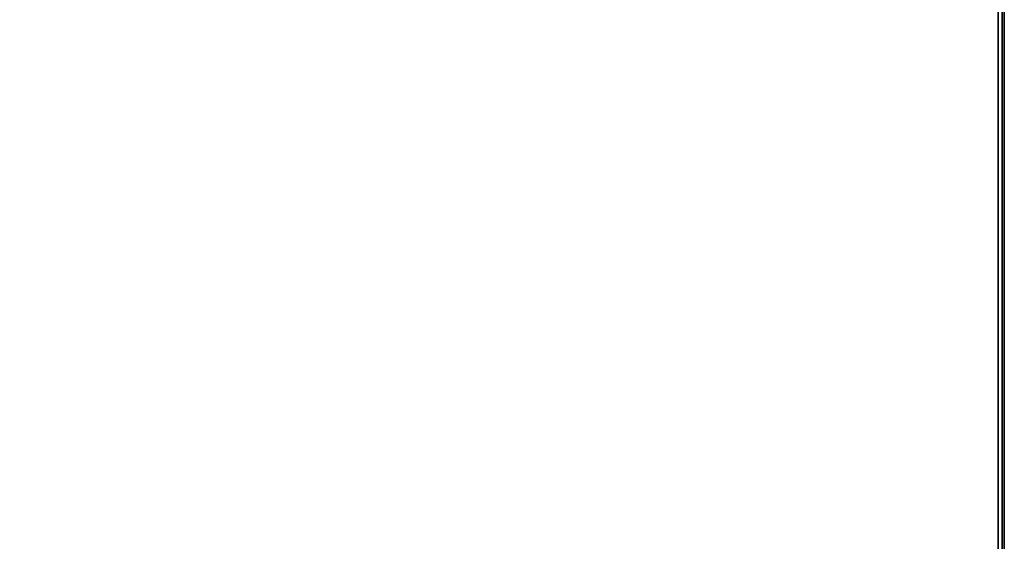
# Model space of a CAD drawing. Units: millimetres. Extents: x 0 to 23.1, y -24.9 to 0.
# Drawn here: x 11.3 to 23.1, y -18.7 to -12.4 of the extents above; entities that cross this region are included whole.
import ezdxf

# ---------------------------------------------------------------- set-up
doc = ezdxf.new("R2010")
doc.units = ezdxf.units.MM
doc.layers.get('0').update_dxf_attribs({"true_color": 0x5890e1})

msp = doc.modelspace()

# ---------------------------------------------------------------- linework, layer by layer
at = {"color": 135}
for points in [[(0.075, -0.1), (0.025, -0.1), (0.05, -0.05), (0.075, -0.05), (0.075, -0.1), (11.56, -0.1), (22.996, -0.1), (22.996, -21.099), (11.56, -21.099), (1.598, -21.099)], [(23.021, -21.2), (22.996, -21.2), (23.046, -21.149), (23.021, -21.149), (23.046, -21.099), (22.996, -21.099), (22.996, -0.1)], [(23.046, -0.05), (23.071, -0.05), (23.021, -0.025), (23.071, -0.05), (23.071, -0.1), (23.071, -21.099)], [(23.071, -0.05), (23.071, -0.1), (23.071, -21.099)]]:
    msp.add_lwpolyline(points, dxfattribs=at)
for points in [[(23.046, -0.1), (23.046, -21.099), (22.996, -21.099), (22.996, -0.1)], [(23.071, -0.1), (23.046, -0.05), (23.071, -0.1), (23.046, -0.1), (23.046, -21.099), (23.071, -21.099), (23.046, -21.149), (23.071, -21.099)], [(23.046, -21.149), (23.046, -21.099), (23.046, -0.1), (23.046, -0.05), (23.046, -0.1), (23.046, -21.099)], [(23.046, -0.1), (23.046, -21.099)], [(23.046, -21.099), (23.046, -0.1), (23.071, -0.1), (23.071, -21.099)], [(23.046, -21.099), (23.046, -0.1)], [(23.071, -0.1), (23.071, -21.099), (23.071, -0.1), (23.071, -0.05)], [(23.071, -0.1), (23.071, -21.099)]]:
    msp.add_lwpolyline(points, close=True, dxfattribs=at)

doc.saveas('drawing.dxf')
